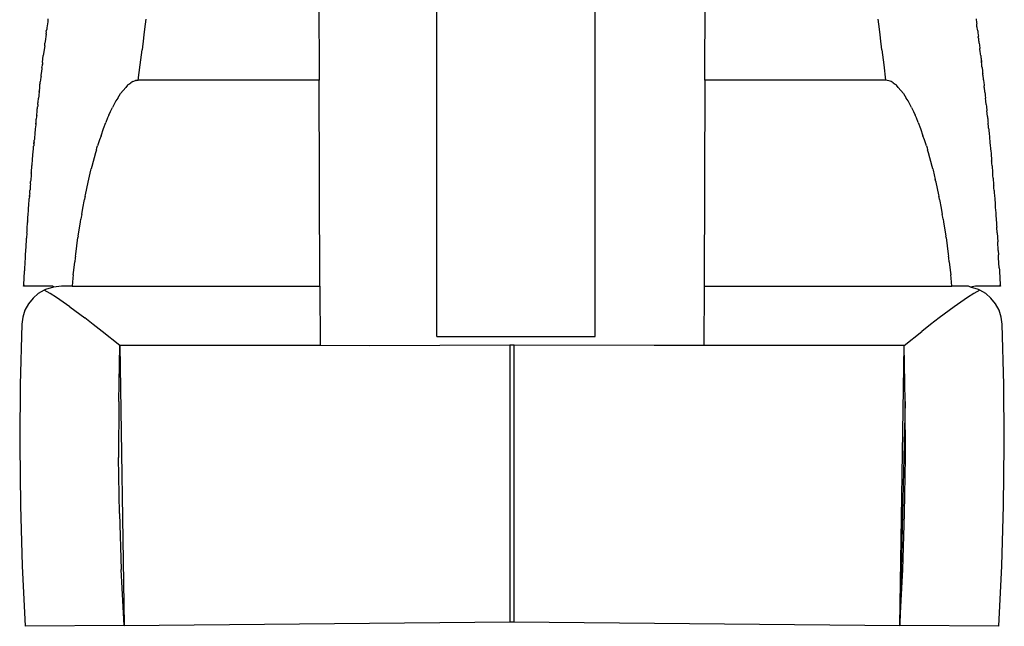
# Model space of a CAD drawing. Extents: x -7592 to 8035, y -5369 to 5428.
# Drawn here: x 4754 to 4804, y -2411 to -2381 of the extents above; entities that cross this region are included whole.
import ezdxf

# ---------------------------------------------------------------- set-up
doc = ezdxf.new("R2010")
doc.units = 0
doc.layers.get('0').update_dxf_attribs({"linetype": 'CONTINUOUS'})

msp = doc.modelspace()

# ---------------------------------------------------------------- linework, layer by layer
for p, q in [((4769.153, -2352.736), (4769.261, -2383.774)), ((4788.778, -2383.774), (4788.887, -2352.736)), ((4775.22, -2396.742), (4775.22, -2371.742)), ((4783.22, -2396.742), (4783.22, -2371.742)), ((4755.531, -2380.825), (4755.49, -2381.136)), ((4755.534, -2380.671), (4755.531, -2380.825)), ((4760.46, -2380.946), (4760.395, -2381.466)), ((4760.491, -2380.697), (4760.46, -2380.946)), ((4797.58, -2380.946), (4797.549, -2380.697)), ((4797.645, -2381.466), (4797.58, -2380.946)), ((4802.505, -2380.671), (4802.501, -2380.739)), ((4802.501, -2380.739), (4802.517, -2380.808)), ((4802.517, -2380.808), (4802.524, -2380.86)), ((4802.524, -2380.86), (4802.537, -2380.919)), ((4802.534, -2380.953), (4802.537, -2380.919)), ((4802.545, -2381.071), (4802.534, -2380.953)), ((4755.451, -2381.447), (4755.4, -2381.816)), ((4755.451, -2381.447), (4755.455, -2381.412)), ((4755.479, -2381.196), (4755.454, -2381.288)), ((4755.462, -2381.361), (4755.454, -2381.288)), ((4755.455, -2381.412), (4755.462, -2381.361)), ((4755.49, -2381.136), (4755.479, -2381.196)), ((4802.559, -2381.102), (4802.545, -2381.071)), ((4802.556, -2381.136), (4802.559, -2381.102)), ((4802.572, -2381.196), (4802.556, -2381.136)), ((4802.585, -2381.288), (4802.572, -2381.196)), ((4802.585, -2381.288), (4802.587, -2381.382)), ((4802.587, -2381.382), (4802.604, -2381.481)), ((4755.4, -2381.816), (4755.376, -2381.905)), ((4755.378, -2382.033), (4755.376, -2381.905)), ((4760.373, -2381.653), (4760.303, -2382.237)), ((4760.395, -2381.466), (4760.373, -2381.653)), ((4797.667, -2381.653), (4797.645, -2381.466)), ((4797.736, -2382.237), (4797.667, -2381.653)), ((4802.604, -2381.481), (4802.617, -2381.547)), ((4802.616, -2381.603), (4802.617, -2381.547)), ((4802.634, -2381.687), (4802.616, -2381.603)), ((4802.638, -2381.723), (4802.634, -2381.687)), ((4802.648, -2381.797), (4802.638, -2381.723)), ((4802.652, -2381.825), (4802.648, -2381.797)), ((4802.663, -2381.905), (4802.652, -2381.825)), ((4802.663, -2381.905), (4802.67, -2381.998)), ((4755.378, -2382.033), (4755.301, -2382.524)), ((4760.213, -2383.008), (4760.303, -2382.237)), ((4797.736, -2382.237), (4797.827, -2383.008)), ((4802.67, -2381.998), (4802.676, -2382.056)), ((4802.676, -2382.056), (4802.685, -2382.121)), ((4802.685, -2382.121), (4802.695, -2382.175)), ((4802.693, -2382.225), (4802.695, -2382.175)), ((4802.711, -2382.31), (4802.693, -2382.225)), ((4802.715, -2382.345), (4802.711, -2382.31)), ((4802.724, -2382.415), (4802.715, -2382.345)), ((4802.726, -2382.466), (4802.724, -2382.415)), ((4755.27, -2382.891), (4755.26, -2382.972)), ((4755.27, -2382.891), (4755.301, -2382.524)), ((4802.739, -2382.524), (4802.726, -2382.466)), ((4802.739, -2382.524), (4802.739, -2382.578)), ((4802.739, -2382.578), (4802.745, -2382.622)), ((4802.745, -2382.622), (4802.752, -2382.679)), ((4802.752, -2382.679), (4802.76, -2382.743)), ((4802.76, -2382.743), (4802.771, -2382.804)), ((4802.768, -2382.847), (4802.771, -2382.804)), ((4802.774, -2382.877), (4802.768, -2382.847)), ((4802.771, -2382.804), (4802.774, -2382.877)), ((4802.787, -2382.952), (4802.774, -2382.877)), ((4802.787, -2382.99), (4802.787, -2382.952)), ((4755.219, -2383.321), (4755.187, -2383.534)), ((4755.227, -2383.202), (4755.219, -2383.321)), ((4755.228, -2383.142), (4755.227, -2383.202)), ((4755.228, -2383.142), (4755.241, -2383.075)), ((4755.241, -2383.075), (4755.257, -2383.039)), ((4755.26, -2382.972), (4755.254, -2383.01)), ((4755.257, -2383.039), (4755.254, -2383.01)), ((4755.257, -2383.039), (4755.26, -2382.972)), ((4760.102, -2383.774), (4760.213, -2383.008)), ((4797.827, -2383.008), (4797.912, -2383.774)), ((4802.8, -2383.05), (4802.787, -2382.99)), ((4802.8, -2383.089), (4802.8, -2383.05)), ((4802.812, -2383.142), (4802.8, -2383.089)), ((4802.812, -2383.142), (4802.812, -2383.2)), ((4802.812, -2383.2), (4802.819, -2383.245)), ((4802.819, -2383.245), (4802.825, -2383.302)), ((4802.825, -2383.302), (4802.833, -2383.366)), ((4802.833, -2383.366), (4802.835, -2383.397)), ((4802.835, -2383.397), (4802.845, -2383.434)), ((4802.847, -2383.503), (4802.845, -2383.434)), ((4755.148, -2383.946), (4755.136, -2383.971)), ((4755.157, -2383.761), (4755.146, -2383.869)), ((4755.148, -2383.946), (4755.146, -2383.869)), ((4755.182, -2383.632), (4755.157, -2383.761)), ((4755.188, -2383.597), (4755.182, -2383.632)), ((4755.187, -2383.534), (4755.188, -2383.597)), ((4759.628, -2383.972), (4759.74, -2383.905)), ((4759.837, -2383.838), (4759.74, -2383.905)), ((4759.837, -2383.838), (4759.971, -2383.79)), ((4760.041, -2383.786), (4759.971, -2383.79)), ((4760.041, -2383.786), (4760.102, -2383.774)), ((4769.261, -2383.774), (4760.102, -2383.774)), ((4769.298, -2394.203), (4769.261, -2383.774)), ((4788.778, -2383.774), (4788.742, -2394.203)), ((4797.912, -2383.774), (4788.778, -2383.774)), ((4797.938, -2383.774), (4797.912, -2383.774)), ((4798.162, -2383.824), (4797.938, -2383.774)), ((4798.203, -2383.838), (4798.162, -2383.824)), ((4798.3, -2383.905), (4798.203, -2383.838)), ((4798.3, -2383.905), (4798.411, -2383.972)), ((4802.858, -2383.558), (4802.847, -2383.503)), ((4802.861, -2383.591), (4802.858, -2383.558)), ((4802.871, -2383.669), (4802.861, -2383.591)), ((4802.871, -2383.712), (4802.871, -2383.669)), ((4802.883, -2383.761), (4802.871, -2383.712)), ((4802.883, -2383.761), (4802.881, -2383.804)), ((4802.881, -2383.804), (4802.89, -2383.87)), ((4802.89, -2383.87), (4802.896, -2383.926)), ((4802.896, -2383.926), (4802.904, -2383.989)), ((4755.088, -2384.381), (4755.075, -2384.512)), ((4755.101, -2384.313), (4755.088, -2384.381)), ((4755.088, -2384.381), (4755.097, -2384.352)), ((4755.115, -2384.258), (4755.101, -2384.313)), ((4755.115, -2384.258), (4755.121, -2384.199)), ((4755.121, -2384.199), (4755.128, -2384.102)), ((4755.124, -2384.064), (4755.136, -2383.971)), ((4755.128, -2384.102), (4755.124, -2384.064)), ((4759.202, -2384.451), (4759.474, -2384.145)), ((4759.559, -2384.031), (4759.474, -2384.145)), ((4759.602, -2384.001), (4759.559, -2384.031)), ((4759.602, -2384.001), (4759.628, -2383.972)), ((4798.411, -2383.972), (4798.438, -2384.001)), ((4798.48, -2384.031), (4798.438, -2384.001)), ((4798.566, -2384.145), (4798.48, -2384.031)), ((4798.566, -2384.145), (4798.838, -2384.451)), ((4802.904, -2383.989), (4802.906, -2384.022)), ((4802.906, -2384.022), (4802.916, -2384.064)), ((4802.917, -2384.13), (4802.916, -2384.064)), ((4802.923, -2384.182), (4802.917, -2384.13)), ((4802.931, -2384.214), (4802.923, -2384.182)), ((4802.936, -2384.25), (4802.931, -2384.214)), ((4802.94, -2384.289), (4802.936, -2384.25)), ((4802.94, -2384.336), (4802.94, -2384.289)), ((4802.951, -2384.381), (4802.94, -2384.336)), ((4802.951, -2384.381), (4802.955, -2384.494)), ((4755.022, -2385.001), (4755.034, -2384.939)), ((4755.034, -2384.939), (4755.048, -2384.883)), ((4755.048, -2384.883), (4755.063, -2384.685)), ((4755.074, -2384.577), (4755.063, -2384.685)), ((4755.075, -2384.512), (4755.074, -2384.577)), ((4758.975, -2384.815), (4758.808, -2385.16)), ((4759.074, -2384.682), (4758.975, -2384.815)), ((4759.074, -2384.682), (4759.202, -2384.451)), ((4798.838, -2384.451), (4798.966, -2384.682)), ((4799.065, -2384.815), (4798.966, -2384.682)), ((4799.231, -2385.16), (4799.065, -2384.815)), ((4802.955, -2384.494), (4802.966, -2384.558)), ((4802.966, -2384.558), (4802.984, -2384.695)), ((4802.996, -2384.82), (4802.984, -2384.695)), ((4803.003, -2384.871), (4802.996, -2384.82)), ((4803.007, -2384.96), (4803.003, -2384.871)), ((4754.978, -2385.489), (4754.987, -2385.392)), ((4754.987, -2385.392), (4754.989, -2385.326)), ((4754.989, -2385.326), (4755, -2385.235)), ((4755, -2385.235), (4755.008, -2385.203)), ((4755.008, -2385.203), (4755.01, -2385.133)), ((4755.023, -2385.085), (4755.01, -2385.133)), ((4755.022, -2385.001), (4755.028, -2385.04)), ((4755.028, -2385.04), (4755.023, -2385.085)), ((4758.619, -2385.553), (4758.699, -2385.356)), ((4758.699, -2385.356), (4758.808, -2385.16)), ((4799.231, -2385.16), (4799.341, -2385.356)), ((4799.341, -2385.356), (4799.421, -2385.553)), ((4803.017, -2385.001), (4803.007, -2384.96)), ((4803.017, -2385.001), (4803.025, -2385.111)), ((4803.025, -2385.111), (4803.032, -2385.182)), ((4803.032, -2385.182), (4803.042, -2385.268)), ((4803.042, -2385.268), (4803.05, -2385.326)), ((4803.062, -2385.446), (4803.05, -2385.326)), ((4803.067, -2385.492), (4803.062, -2385.446)), ((4754.926, -2385.957), (4754.939, -2385.91)), ((4754.937, -2385.852), (4754.951, -2385.814)), ((4754.939, -2385.91), (4754.937, -2385.852)), ((4754.958, -2385.622), (4754.946, -2385.754)), ((4754.951, -2385.814), (4754.946, -2385.754)), ((4754.977, -2385.567), (4754.958, -2385.622)), ((4754.977, -2385.567), (4754.978, -2385.489)), ((4758.344, -2386.224), (4758.469, -2385.92)), ((4758.554, -2385.688), (4758.469, -2385.92)), ((4758.619, -2385.553), (4758.554, -2385.688)), ((4799.486, -2385.688), (4799.421, -2385.553)), ((4799.571, -2385.92), (4799.486, -2385.688)), ((4799.571, -2385.92), (4799.696, -2386.224)), ((4803.072, -2385.585), (4803.067, -2385.492)), ((4803.081, -2385.622), (4803.072, -2385.585)), ((4803.081, -2385.622), (4803.083, -2385.68)), ((4803.083, -2385.68), (4803.089, -2385.737)), ((4803.089, -2385.737), (4803.096, -2385.808)), ((4803.096, -2385.808), (4803.105, -2385.892)), ((4803.105, -2385.892), (4803.114, -2385.957)), ((4754.897, -2386.243), (4754.883, -2386.485)), ((4754.923, -2386.033), (4754.897, -2386.243)), ((4754.926, -2385.957), (4754.923, -2386.033)), ((4754.928, -2385.998), (4754.926, -2385.957)), ((4758.224, -2386.587), (4758.344, -2386.224)), ((4799.696, -2386.224), (4799.816, -2386.587)), ((4803.119, -2386.035), (4803.114, -2385.957)), ((4803.124, -2386.071), (4803.119, -2386.035)), ((4803.129, -2386.114), (4803.124, -2386.071)), ((4803.134, -2386.21), (4803.129, -2386.114)), ((4803.143, -2386.243), (4803.134, -2386.21)), ((4803.143, -2386.243), (4803.145, -2386.304)), ((4803.145, -2386.304), (4803.151, -2386.363)), ((4803.151, -2386.363), (4803.157, -2386.433)), ((4803.157, -2386.433), (4803.166, -2386.517)), ((4754.826, -2386.997), (4754.838, -2386.865)), ((4754.84, -2386.89), (4754.826, -2386.997)), ((4754.838, -2386.865), (4754.843, -2386.82)), ((4754.852, -2386.778), (4754.843, -2386.82)), ((4754.858, -2386.719), (4754.852, -2386.778)), ((4754.861, -2386.69), (4754.858, -2386.719)), ((4754.866, -2386.627), (4754.861, -2386.69)), ((4754.873, -2386.566), (4754.866, -2386.627)), ((4754.883, -2386.485), (4754.873, -2386.566)), ((4758.145, -2386.802), (4758.054, -2387.101)), ((4758.224, -2386.587), (4758.145, -2386.802)), ((4799.894, -2386.802), (4799.816, -2386.587)), ((4799.985, -2387.101), (4799.894, -2386.802)), ((4803.166, -2386.517), (4803.175, -2386.589)), ((4803.175, -2386.589), (4803.183, -2386.676)), ((4803.183, -2386.676), (4803.186, -2386.703)), ((4803.186, -2386.703), (4803.189, -2386.736)), ((4803.189, -2386.736), (4803.202, -2386.865)), ((4803.202, -2386.865), (4803.202, -2386.895)), ((4803.202, -2386.895), (4803.204, -2386.929)), ((4803.204, -2386.929), (4803.218, -2387.074)), ((4754.792, -2387.455), (4754.793, -2387.401)), ((4754.793, -2387.401), (4754.808, -2387.251)), ((4754.806, -2387.222), (4754.816, -2387.118)), ((4754.808, -2387.251), (4754.806, -2387.222)), ((4754.822, -2387.091), (4754.816, -2387.118)), ((4754.823, -2387.032), (4754.822, -2387.091)), ((4754.826, -2386.997), (4754.823, -2387.032)), ((4757.996, -2387.293), (4757.949, -2387.445)), ((4757.996, -2387.293), (4758.019, -2387.208)), ((4758.019, -2387.208), (4758.054, -2387.101)), ((4799.985, -2387.101), (4800.021, -2387.208)), ((4800.021, -2387.208), (4800.044, -2387.293)), ((4800.09, -2387.445), (4800.044, -2387.293)), ((4803.218, -2387.074), (4803.234, -2387.222)), ((4803.234, -2387.222), (4803.24, -2387.288)), ((4803.24, -2387.288), (4803.243, -2387.326)), ((4803.243, -2387.326), (4803.246, -2387.358)), ((4803.246, -2387.358), (4803.259, -2387.487)), ((4754.741, -2387.99), (4754.749, -2387.855)), ((4754.749, -2387.855), (4754.758, -2387.762)), ((4754.758, -2387.762), (4754.761, -2387.729)), ((4754.761, -2387.729), (4754.769, -2387.63)), ((4754.769, -2387.63), (4754.777, -2387.569)), ((4754.777, -2387.569), (4754.781, -2387.487)), ((4754.781, -2387.487), (4754.792, -2387.455)), ((4757.949, -2387.445), (4757.76, -2388.144)), ((4800.279, -2388.144), (4800.09, -2387.445)), ((4803.259, -2387.487), (4803.261, -2387.554)), ((4803.261, -2387.554), (4803.264, -2387.616)), ((4803.264, -2387.616), (4803.275, -2387.7)), ((4803.275, -2387.7), (4803.29, -2387.855)), ((4803.295, -2387.915), (4803.29, -2387.855)), ((4803.298, -2387.95), (4803.295, -2387.915)), ((4754.695, -2388.488), (4754.705, -2388.429)), ((4754.705, -2388.379), (4754.708, -2388.346)), ((4754.705, -2388.429), (4754.705, -2388.379)), ((4754.708, -2388.346), (4754.713, -2388.277)), ((4754.713, -2388.277), (4754.716, -2388.242)), ((4754.716, -2388.242), (4754.724, -2388.186)), ((4754.724, -2388.186), (4754.727, -2388.155)), ((4754.726, -2388.109), (4754.734, -2388.066)), ((4754.727, -2388.155), (4754.726, -2388.109)), ((4754.734, -2388.066), (4754.74, -2388.032)), ((4754.74, -2388.032), (4754.741, -2387.99)), ((4757.57, -2388.939), (4757.713, -2388.329)), ((4757.713, -2388.329), (4757.731, -2388.264)), ((4757.76, -2388.144), (4757.731, -2388.264)), ((4800.308, -2388.264), (4800.279, -2388.144)), ((4800.308, -2388.264), (4800.326, -2388.329)), ((4800.326, -2388.329), (4800.438, -2388.804)), ((4803.301, -2387.981), (4803.298, -2387.95)), ((4803.313, -2388.109), (4803.301, -2387.981)), ((4803.313, -2388.109), (4803.315, -2388.179)), ((4803.315, -2388.179), (4803.321, -2388.229)), ((4803.321, -2388.229), (4803.329, -2388.326)), ((4803.329, -2388.326), (4803.333, -2388.368)), ((4803.333, -2388.368), (4803.341, -2388.458)), ((4754.655, -2388.988), (4754.662, -2388.9)), ((4754.67, -2388.825), (4754.662, -2388.9)), ((4754.675, -2388.765), (4754.67, -2388.825)), ((4754.682, -2388.674), (4754.674, -2388.731)), ((4754.674, -2388.731), (4754.675, -2388.765)), ((4754.688, -2388.619), (4754.682, -2388.674)), ((4754.691, -2388.589), (4754.688, -2388.619)), ((4754.692, -2388.564), (4754.691, -2388.589)), ((4754.695, -2388.488), (4754.692, -2388.564)), ((4800.46, -2388.895), (4800.438, -2388.804)), ((4800.46, -2388.895), (4800.47, -2388.939)), ((4803.341, -2388.458), (4803.344, -2388.488)), ((4803.349, -2388.543), (4803.344, -2388.488)), ((4803.351, -2388.573), (4803.349, -2388.543)), ((4803.354, -2388.605), (4803.351, -2388.573)), ((4803.365, -2388.731), (4803.354, -2388.605)), ((4803.365, -2388.731), (4803.367, -2388.805)), ((4803.367, -2388.805), (4803.373, -2388.856)), ((4803.373, -2388.856), (4803.38, -2388.953)), ((4754.614, -2389.512), (4754.625, -2389.394)), ((4754.632, -2389.301), (4754.625, -2389.354)), ((4754.625, -2389.394), (4754.625, -2389.354)), ((4754.637, -2389.249), (4754.632, -2389.301)), ((4754.644, -2389.121), (4754.637, -2389.249)), ((4754.657, -2389.017), (4754.644, -2389.121)), ((4754.657, -2389.017), (4754.655, -2388.988)), ((4757.432, -2389.58), (4757.57, -2388.939)), ((4800.47, -2388.939), (4800.607, -2389.58)), ((4803.38, -2388.953), (4803.384, -2388.993)), ((4803.384, -2388.993), (4803.391, -2389.083)), ((4803.391, -2389.083), (4803.396, -2389.121)), ((4803.404, -2389.229), (4803.396, -2389.121)), ((4803.415, -2389.354), (4803.404, -2389.229)), ((4803.415, -2389.354), (4803.421, -2389.456)), ((4754.577, -2389.977), (4754.586, -2389.91)), ((4754.586, -2389.91), (4754.589, -2389.879)), ((4754.589, -2389.879), (4754.595, -2389.755)), ((4754.606, -2389.654), (4754.595, -2389.755)), ((4754.608, -2389.582), (4754.606, -2389.654)), ((4754.606, -2389.654), (4754.611, -2389.608)), ((4754.614, -2389.512), (4754.608, -2389.582)), ((4757.302, -2390.251), (4757.387, -2389.815)), ((4757.408, -2389.699), (4757.387, -2389.815)), ((4757.419, -2389.649), (4757.408, -2389.699)), ((4757.419, -2389.649), (4757.432, -2389.58)), ((4800.607, -2389.58), (4800.621, -2389.649)), ((4800.631, -2389.699), (4800.621, -2389.649)), ((4800.653, -2389.815), (4800.631, -2389.699)), ((4800.653, -2389.815), (4800.737, -2390.251)), ((4803.421, -2389.456), (4803.433, -2389.62)), ((4803.433, -2389.62), (4803.445, -2389.755)), ((4803.445, -2389.755), (4803.45, -2389.823)), ((4803.45, -2389.823), (4803.462, -2389.977)), ((4754.54, -2390.522), (4754.547, -2390.424)), ((4754.547, -2390.424), (4754.548, -2390.389)), ((4754.548, -2390.389), (4754.557, -2390.282)), ((4754.557, -2390.282), (4754.56, -2390.245)), ((4754.56, -2390.245), (4754.563, -2390.188)), ((4754.563, -2390.188), (4754.569, -2390.151)), ((4754.569, -2390.151), (4754.57, -2390.114)), ((4754.57, -2390.114), (4754.577, -2389.977)), ((4757.246, -2390.574), (4757.302, -2390.251)), ((4800.737, -2390.251), (4800.794, -2390.574)), ((4803.462, -2389.977), (4803.464, -2390.022)), ((4803.464, -2390.022), (4803.475, -2390.178)), ((4803.475, -2390.178), (4803.491, -2390.389)), ((4803.491, -2390.389), (4803.495, -2390.448)), ((4754.512, -2390.907), (4754.507, -2390.981)), ((4754.512, -2390.907), (4754.516, -2390.857)), ((4754.516, -2390.857), (4754.52, -2390.801)), ((4754.52, -2390.801), (4754.524, -2390.766)), ((4754.524, -2390.766), (4754.529, -2390.685)), ((4754.529, -2390.685), (4754.532, -2390.601)), ((4754.532, -2390.601), (4754.54, -2390.522)), ((4757.18, -2390.95), (4757.206, -2390.804)), ((4757.22, -2390.71), (4757.206, -2390.804)), ((4757.246, -2390.574), (4757.22, -2390.71)), ((4800.819, -2390.71), (4800.794, -2390.574)), ((4800.834, -2390.804), (4800.819, -2390.71)), ((4800.834, -2390.804), (4800.86, -2390.95)), ((4803.495, -2390.448), (4803.507, -2390.601)), ((4803.507, -2390.601), (4803.535, -2391.023)), ((4754.472, -2391.5), (4754.48, -2391.424)), ((4754.48, -2391.424), (4754.492, -2391.232)), ((4754.492, -2391.232), (4754.504, -2391.023)), ((4754.504, -2391.023), (4754.507, -2390.981)), ((4757.069, -2391.661), (4757.18, -2390.95)), ((4800.86, -2390.95), (4800.97, -2391.661)), ((4803.535, -2391.023), (4803.542, -2391.127)), ((4803.542, -2391.127), (4803.548, -2391.213)), ((4803.568, -2391.5), (4803.548, -2391.213)), ((4754.43, -2392.201), (4754.453, -2391.817)), ((4754.453, -2391.817), (4754.456, -2391.764)), ((4754.472, -2391.5), (4754.456, -2391.764)), ((4756.943, -2392.571), (4757.058, -2391.734)), ((4757.069, -2391.661), (4757.058, -2391.734)), ((4800.982, -2391.734), (4800.97, -2391.661)), ((4800.982, -2391.734), (4801.096, -2392.571)), ((4803.568, -2391.5), (4803.595, -2391.957)), ((4754.405, -2392.606), (4754.416, -2392.392)), ((4754.416, -2392.392), (4754.43, -2392.201)), ((4803.623, -2392.392), (4803.595, -2391.957)), ((4803.623, -2392.392), (4803.635, -2392.606)), ((4754.379, -2393.071), (4754.4, -2392.692)), ((4754.4, -2392.692), (4754.405, -2392.606)), ((4756.919, -2392.763), (4756.896, -2392.969)), ((4756.93, -2392.683), (4756.919, -2392.763)), ((4756.93, -2392.683), (4756.943, -2392.571)), ((4801.096, -2392.571), (4801.11, -2392.683)), ((4801.121, -2392.763), (4801.11, -2392.683)), ((4801.144, -2392.969), (4801.121, -2392.763)), ((4803.644, -2392.767), (4803.635, -2392.606)), ((4803.674, -2393.269), (4803.644, -2392.767)), ((4754.357, -2393.436), (4754.361, -2393.386)), ((4754.361, -2393.386), (4754.366, -2393.269)), ((4754.366, -2393.269), (4754.379, -2393.071)), ((4756.821, -2393.631), (4756.846, -2393.387)), ((4756.846, -2393.387), (4756.896, -2392.969)), ((4801.144, -2392.969), (4801.193, -2393.387)), ((4801.193, -2393.387), (4801.219, -2393.631)), ((4803.674, -2393.269), (4803.679, -2393.386)), ((4803.679, -2393.386), (4803.683, -2393.436)), ((4754.32, -2394.125), (4754.357, -2393.436)), ((4756.803, -2393.788), (4756.763, -2394.203)), ((4756.821, -2393.631), (4756.803, -2393.788)), ((4801.236, -2393.788), (4801.219, -2393.631)), ((4801.277, -2394.203), (4801.236, -2393.788)), ((4803.683, -2393.436), (4803.72, -2394.125)), ((4754.294, -2394.203), (4754.32, -2394.125)), ((4754.321, -2394.152), (4754.294, -2394.203)), ((4755.779, -2394.203), (4754.294, -2394.203)), ((4754.32, -2394.125), (4754.321, -2394.152)), ((4755.343, -2394.401), (4755.048, -2394.576)), ((4755.413, -2394.369), (4755.343, -2394.401)), ((4755.647, -2394.569), (4755.343, -2394.401)), ((4755.813, -2394.243), (4755.413, -2394.369)), ((4755.779, -2394.203), (4755.813, -2394.243)), ((4756.223, -2394.203), (4755.813, -2394.243)), ((4756.763, -2394.203), (4756.223, -2394.203)), ((4756.763, -2394.203), (4769.298, -2394.203)), ((4769.298, -2394.203), (4769.308, -2397.203)), ((4788.742, -2394.203), (4788.731, -2397.203)), ((4788.742, -2394.203), (4801.277, -2394.203)), ((4802.113, -2394.203), (4801.277, -2394.203)), ((4802.226, -2394.243), (4802.113, -2394.203)), ((4802.478, -2394.203), (4802.226, -2394.243)), ((4802.627, -2394.369), (4802.226, -2394.243)), ((4802.697, -2394.401), (4802.392, -2394.569)), ((4803.745, -2394.203), (4802.478, -2394.203)), ((4802.697, -2394.401), (4802.627, -2394.369)), ((4802.992, -2394.576), (4802.697, -2394.401)), ((4803.719, -2394.152), (4803.72, -2394.125)), ((4803.745, -2394.203), (4803.719, -2394.152)), ((4803.72, -2394.125), (4803.745, -2394.203)), ((4754.787, -2394.799), (4754.548, -2395.094)), ((4755.048, -2394.576), (4754.787, -2394.799)), ((4755.975, -2394.774), (4755.647, -2394.569)), ((4756.645, -2395.238), (4755.975, -2394.774)), ((4802.065, -2394.774), (4801.395, -2395.238)), ((4802.392, -2394.569), (4802.065, -2394.774)), ((4803.252, -2394.799), (4802.992, -2394.576)), ((4803.492, -2395.094), (4803.252, -2394.799)), ((4754.548, -2395.094), (4754.373, -2395.416)), ((4756.645, -2395.238), (4757.399, -2395.803)), ((4801.395, -2395.238), (4800.64, -2395.803)), ((4803.666, -2395.416), (4803.492, -2395.094)), ((4754.261, -2395.766), (4754.214, -2396.126)), ((4754.373, -2395.416), (4754.261, -2395.766)), ((4757.835, -2396.14), (4757.399, -2395.803)), ((4800.64, -2395.803), (4800.204, -2396.14)), ((4803.779, -2395.766), (4803.666, -2395.416)), ((4803.826, -2396.126), (4803.779, -2395.766)), ((4754.214, -2396.126), (4754.133, -2399.186)), ((4758.278, -2396.488), (4757.835, -2396.14)), ((4800.204, -2396.14), (4799.761, -2396.488)), ((4803.907, -2399.186), (4803.826, -2396.126)), ((4759.174, -2397.197), (4758.278, -2396.488)), ((4775.22, -2396.742), (4783.22, -2396.742)), ((4798.865, -2397.197), (4799.761, -2396.488)), ((4759.121, -2400.034), (4759.174, -2397.197)), ((4759.174, -2397.197), (4759.389, -2411.356)), ((4769.308, -2397.203), (4759.174, -2397.197)), ((4771.829, -2397.218), (4769.308, -2397.203)), ((4778.903, -2397.182), (4771.829, -2397.218)), ((4779.137, -2397.181), (4778.903, -2397.182)), ((4778.903, -2397.182), (4778.903, -2411.169)), ((4786.211, -2397.206), (4779.137, -2397.181)), ((4779.137, -2411.169), (4779.137, -2397.181)), ((4788.731, -2397.203), (4786.211, -2397.206)), ((4798.865, -2397.197), (4788.731, -2397.203)), ((4798.651, -2411.356), (4798.865, -2397.197)), ((4798.919, -2400.034), (4798.865, -2397.197)), ((4754.133, -2399.186), (4754.109, -2401.967)), ((4803.93, -2401.967), (4803.907, -2399.186)), ((4759.121, -2400.034), (4759.112, -2402.866)), ((4798.919, -2400.034), (4798.651, -2411.356)), ((4798.928, -2402.866), (4798.919, -2400.034)), ((4754.109, -2401.967), (4754.109, -2402.241)), ((4754.109, -2402.241), (4754.143, -2405.297)), ((4803.896, -2405.297), (4803.93, -2402.241)), ((4803.93, -2402.241), (4803.93, -2401.967)), ((4759.153, -2405.697), (4759.112, -2402.866)), ((4798.886, -2405.697), (4798.928, -2402.866)), ((4754.143, -2405.297), (4754.234, -2408.351)), ((4803.805, -2408.351), (4803.896, -2405.297)), ((4759.153, -2405.697), (4759.246, -2408.528)), ((4798.794, -2408.528), (4798.886, -2405.697)), ((4754.234, -2408.351), (4754.383, -2411.403)), ((4803.657, -2411.403), (4803.805, -2408.351)), ((4759.389, -2411.356), (4759.246, -2408.528)), ((4798.651, -2411.356), (4798.794, -2408.528)), ((4759.389, -2411.356), (4778.903, -2411.169)), ((4778.903, -2411.169), (4779.02, -2411.17)), ((4779.02, -2411.17), (4779.137, -2411.169)), ((4779.137, -2411.169), (4798.651, -2411.356)), ((4759.389, -2411.356), (4754.383, -2411.403)), ((4803.657, -2411.403), (4798.651, -2411.356))]:
    msp.add_line(p, q)

doc.saveas('drawing.dxf')
